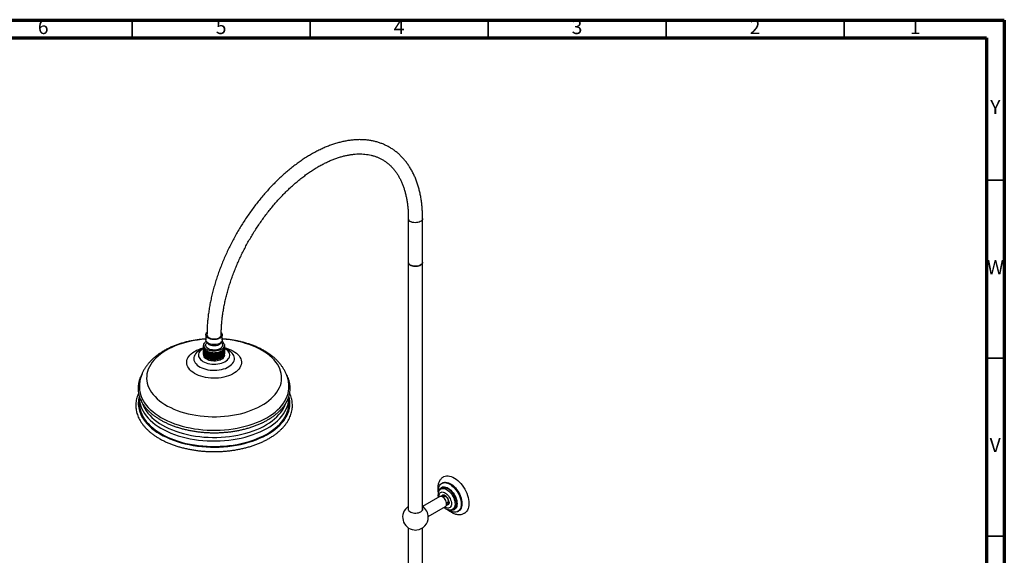
# Model space of a CAD drawing. Units: millimetres. Extents: x 5 to 995, y 5 to 995.
# Drawn here: x 718 to 995, y 845 to 995 of the extents above; entities that cross this region are included whole.
import ezdxf

# ---------------------------------------------------------------- set-up
doc = ezdxf.new("R2010")
doc.units = ezdxf.units.MM
doc.styles.add('SLDTEXTSTYLE0', font='TXT', dxfattribs={"width": 0.75})

msp = doc.modelspace()

# ---------------------------------------------------------------- linework, layer by layer
at = {"color": 5, "linetype": 'Continuous', "lineweight": 70}
for p, q in [((5, 995), (995, 995)), ((995, 995), (995, 5)), ((10, 990), (990, 990)), ((990, 990), (990, 10))]:
    msp.add_line(p, q, dxfattribs=at)
at = {"color": 5, "linetype": 'Continuous', "lineweight": 35}
for p, q in [((750, 990), (750, 995)), ((800, 990), (800, 995)), ((850, 990), (850, 995)), ((900, 990), (900, 995)), ((950, 990), (950, 995)), ((990, 950), (995, 950)), ((990, 900), (995, 900)), ((990, 850), (995, 850))]:
    msp.add_line(p, q, dxfattribs=at)
at = {"color": 7, "linetype": 'Continuous', "lineweight": 25}
for p, q in [((827.55, 939.22), (827.55, 926.97)), ((831.55, 926.97), (831.55, 939.22)), ((827.55, 926.97), (827.55, 857.29)), ((831.55, 857.29), (831.55, 926.97)), ((770.68, 906.56), (770.68, 905.12)), ((775.28, 905.12), (775.28, 906.56)), ((769.99, 902.71), (769.4, 902.44)), ((769.99, 903.22), (770.08, 903.34)), ((769.99, 901.35), (769.99, 903.21)), ((770.09, 903.07), (769.99, 903.21)), ((770.01, 902.92), (770.09, 903.07)), ((770.01, 901.06), (770.01, 902.92)), ((770.16, 902.78), (770.02, 902.91)), ((770.02, 901.04), (770.02, 902.91)), ((770.08, 903.41), (770.04, 903.51)), ((770.04, 903.29), (770.04, 903.51)), ((770.05, 903.52), (770.08, 903.55)), ((770.08, 903.62), (770.08, 903.16)), ((770.13, 902.63), (770.16, 902.78)), ((770.13, 900.77), (770.13, 902.63)), ((770.32, 902.5), (770.14, 902.61)), ((770.14, 900.75), (770.14, 902.61)), ((770.34, 902.35), (770.32, 902.5)), ((770.32, 900.64), (770.32, 902.5)), ((770.34, 900.49), (770.34, 902.35)), ((770.56, 902.24), (770.35, 902.34)), ((770.35, 900.47), (770.35, 902.34)), ((770.62, 902.1), (770.56, 902.24)), ((770.56, 900.38), (770.56, 902.24)), ((770.62, 900.24), (770.62, 902.1)), ((770.87, 902.02), (770.64, 902.08)), ((770.64, 900.22), (770.64, 902.08)), ((770.99, 904.44), (770.77, 904.08)), ((770.98, 901.88), (770.87, 902.02)), ((770.87, 900.15), (770.87, 902.02)), ((770.88, 904.58), (771.3, 904.05)), ((770.98, 900.01), (770.98, 901.88)), ((771.25, 901.82), (771, 901.87)), ((771, 900), (771, 901.87)), ((774.67, 904.05), (775.08, 904.58)), ((774.97, 901.95), (774.86, 901.81)), ((775.21, 902.01), (774.97, 901.95)), ((774.97, 900.08), (774.97, 901.95)), ((775.2, 904.08), (774.98, 904.44)), ((775.21, 900.14), (775.21, 902.01)), ((775.31, 902.16), (775.23, 902.02)), ((775.23, 900.16), (775.23, 902.02)), ((775.53, 902.25), (775.31, 902.16)), ((775.31, 900.3), (775.31, 902.16)), ((775.53, 900.38), (775.53, 902.25)), ((775.58, 902.41), (775.54, 902.26)), ((775.54, 900.4), (775.54, 902.26)), ((775.77, 902.52), (775.58, 902.41)), ((775.58, 900.55), (775.58, 902.41)), ((775.92, 902.8), (775.76, 902.68)), ((775.76, 902.68), (775.78, 902.53)), ((775.77, 900.65), (775.77, 902.52)), ((775.78, 900.67), (775.78, 902.53)), ((775.98, 903.1), (775.86, 902.97)), ((775.86, 902.97), (775.93, 902.82)), ((775.88, 903.16), (775.88, 903.62)), ((775.88, 903.48), (775.95, 903.42)), ((775.96, 903.41), (775.88, 903.27)), ((775.88, 903.25), (775.98, 903.12)), ((775.92, 900.94), (775.92, 902.8)), ((775.93, 900.96), (775.93, 902.82)), ((775.96, 903.16), (775.96, 903.41)), ((775.98, 901.26), (775.98, 903.12)), ((775.98, 901.24), (775.98, 903.1)), ((776.57, 902.44), (775.98, 902.71)), ((769.99, 901.35), (770.01, 901.31)), ((770.02, 901.04), (770.13, 900.94)), ((770.08, 900.99), (770.08, 900.84)), ((770.14, 900.75), (770.32, 900.64)), ((770.32, 900.64), (770.34, 900.49)), ((770.35, 900.47), (770.56, 900.38)), ((770.56, 900.38), (770.62, 900.24)), ((770.64, 900.22), (770.87, 900.15)), ((770.87, 900.15), (770.98, 900.01)), ((771, 900), (771.25, 899.96)), ((771.4, 901.69), (771.25, 901.82)), ((771.25, 899.96), (771.25, 901.82)), ((771.25, 899.96), (771.4, 899.83)), ((771.4, 899.83), (771.4, 901.69)), ((771.68, 901.67), (771.42, 901.69)), ((771.42, 899.82), (771.42, 901.69)), ((771.42, 899.82), (771.68, 899.81)), ((771.86, 901.56), (771.68, 901.67)), ((771.68, 899.81), (771.68, 901.67)), ((771.68, 899.81), (771.86, 899.7)), ((771.86, 899.7), (771.86, 901.56)), ((772.15, 901.56), (771.89, 901.55)), ((771.89, 899.69), (771.89, 901.55)), ((771.89, 899.69), (772.15, 899.7)), ((772.36, 901.47), (772.15, 901.56)), ((772.15, 899.7), (772.15, 901.56)), ((772.15, 899.7), (772.36, 899.61)), ((772.36, 899.61), (772.36, 901.47)), ((772.65, 901.5), (772.39, 901.47)), ((772.39, 899.6), (772.39, 901.47)), ((772.39, 899.6), (772.65, 899.64)), ((772.88, 901.43), (772.65, 901.5)), ((772.65, 899.64), (772.65, 901.5)), ((772.65, 899.64), (772.88, 899.57)), ((772.88, 899.57), (772.88, 901.43)), ((773.15, 901.49), (772.91, 901.43)), ((772.91, 899.57), (772.91, 901.43)), ((772.91, 899.57), (773.15, 899.63)), ((773.15, 899.63), (773.15, 901.49)), ((773.4, 901.45), (773.15, 901.49)), ((773.15, 899.63), (773.4, 899.59)), ((773.4, 899.59), (773.4, 901.45)), ((773.65, 901.53), (773.43, 901.45)), ((773.43, 899.59), (773.43, 901.45)), ((773.43, 899.59), (773.65, 899.67)), ((773.65, 899.67), (773.65, 901.53)), ((773.91, 901.52), (773.65, 901.53)), ((773.65, 899.67), (773.91, 899.66)), ((773.91, 899.66), (773.91, 901.52)), ((774.13, 901.63), (773.94, 901.52)), ((773.94, 899.66), (773.94, 901.52)), ((773.94, 899.66), (774.13, 899.76)), ((774.13, 899.76), (774.13, 901.63)), ((774.39, 901.63), (774.13, 901.63)), ((774.13, 899.76), (774.39, 899.77)), ((774.39, 899.77), (774.39, 901.63)), ((774.58, 901.76), (774.42, 901.64)), ((774.42, 899.78), (774.42, 901.64)), ((774.42, 899.78), (774.58, 899.9)), ((774.83, 901.8), (774.58, 901.76)), ((774.58, 899.9), (774.58, 901.76)), ((774.58, 899.9), (774.83, 899.94)), ((774.83, 899.94), (774.83, 901.8)), ((774.86, 899.95), (774.86, 901.81)), ((774.86, 899.95), (774.97, 900.08)), ((774.97, 900.08), (775.21, 900.14)), ((775.23, 900.16), (775.31, 900.3)), ((775.31, 900.3), (775.53, 900.38)), ((775.54, 900.4), (775.58, 900.55)), ((775.58, 900.55), (775.77, 900.65)), ((775.78, 900.83), (775.92, 900.94)), ((775.88, 900.84), (775.88, 900.92)), ((775.93, 901.18), (775.98, 901.24)), ((751.99, 888.9), (751.98, 888.84)), ((751.98, 888.84), (751.98, 887.29)), ((752, 889.18), (751.99, 888.91)), ((793.98, 888.84), (793.98, 888.87)), ((793.98, 887.29), (793.98, 888.84)), ((836.67, 863.25), (836.43, 863)), ((836.65, 863.23), (836.67, 863.25)), ((837.14, 864.91), (836.92, 864.78)), ((836.39, 861.07), (831.55, 858.28)), ((837.24, 861.39), (837.21, 861.37)), ((837.73, 861.04), (837.4, 860.85)), ((837.89, 861.36), (837.63, 861.21)), ((831.62, 857.46), (831.55, 857.63)), ((833.15, 855.5), (837.99, 858.3)), ((838.3, 859.29), (838.63, 859.48)), ((838.73, 859.3), (838.96, 859.44)), ((827.55, 857.54), (827.48, 857.47)), ((831.62, 857.48), (831.55, 857.54)), ((839.68, 857.37), (840.01, 857.45)), ((841.47, 856.9), (841.69, 857.03)), ((827.55, 852.28), (827.55, 803.59)), ((831.55, 801.03), (831.55, 852.28))]:
    msp.add_line(p, q, dxfattribs=at)
at = {"color": 8, "linetype": 'Continuous', "lineweight": 25, "flags": 128}
for points in [[(831.55, 939.22), (831.55, 939.13), (831.49, 938.92), (831.35, 938.71), (831.15, 938.53), (830.9, 938.36), (830.59, 938.23), (830.25, 938.14), (829.88, 938.08), (829.51, 938.06), (829.13, 938.09), (828.77, 938.16), (828.43, 938.26), (828.14, 938.4)], [(770.68, 905.34), (770.63, 905.34), (769.48, 905.24), (768.35, 905.09), (767.24, 904.91), (766.15, 904.69), (765.08, 904.43), (764.05, 904.13), (763.04, 903.8), (762.08, 903.43), (761.15, 903.03), (760.27, 902.6), (759.44, 902.14), (758.65, 901.65), (757.92, 901.13), (757.25, 900.59), (756.63, 900.02), (756.08, 899.44), (755.58, 898.83), (755.16, 898.21), (754.79, 897.58), (754.5, 896.93), (754.28, 896.28), (754.12, 895.61), (754.04, 894.95), (754.02, 894.28), (754.08, 893.61), (754.2, 892.95)], [(754.2, 892.95), (754.4, 892.29), (754.67, 891.64), (755, 891), (755.4, 890.37), (755.87, 889.76), (756.39, 889.17), (756.99, 888.6), (757.64, 888.04), (758.34, 887.52), (759.11, 887.01), (759.92, 886.54), (760.78, 886.09), (761.69, 885.68), (762.64, 885.3), (763.63, 884.95), (764.65, 884.64), (765.71, 884.36), (766.79, 884.13), (767.89, 883.93), (769.02, 883.77), (770.15, 883.65), (771.3, 883.57), (772.46, 883.53), (773.61, 883.53), (774.77, 883.58), (775.92, 883.66), (777.05, 883.78), (778.17, 883.94), (779.28, 884.15), (780.36, 884.39), (781.41, 884.67), (782.43, 884.98), (783.41, 885.33), (784.36, 885.71), (785.26, 886.13), (786.12, 886.58), (786.93, 887.06), (787.69, 887.56), (788.39, 888.09), (789.04, 888.65), (789.62, 889.22), (790.15, 889.82), (790.61, 890.43), (791, 891.06), (791.33, 891.7), (791.59, 892.35), (791.78, 893.01), (791.9, 893.67), (791.95, 894.34), (791.93, 895.01), (791.84, 895.67), (791.68, 896.33), (791.45, 896.99), (791.15, 897.63), (790.78, 898.27), (790.35, 898.88), (789.85, 899.49), (789.29, 900.07), (788.67, 900.63), (787.99, 901.18), (787.25, 901.69), (786.46, 902.18), (785.62, 902.64), (784.74, 903.07), (783.81, 903.47), (782.84, 903.83), (781.83, 904.16), (780.79, 904.45), (779.73, 904.71), (778.63, 904.93), (777.52, 905.11), (776.39, 905.25), (775.28, 905.34)], [(780.6, 899.41), (780.67, 898.99), (780.67, 898.56), (780.59, 898.13), (780.44, 897.71), (780.23, 897.3), (779.94, 896.9), (779.6, 896.52), (779.18, 896.17), (778.72, 895.83), (778.19, 895.53), (777.62, 895.25), (777.01, 895.01), (776.36, 894.8), (775.68, 894.63), (774.97, 894.5), (774.24, 894.41), (773.5, 894.36), (772.76, 894.35), (772.02, 894.39), (771.29, 894.46), (770.57, 894.58), (769.88, 894.73), (769.21, 894.92), (768.58, 895.15), (767.99, 895.41), (767.45, 895.71), (766.96, 896.03), (766.53, 896.38), (766.16, 896.75), (765.85, 897.14), (765.6, 897.55), (765.43, 897.96), (765.33, 898.39), (765.29, 898.82), (765.33, 899.24), (765.44, 899.67), (765.63, 900.08), (765.88, 900.49), (766.19, 900.88), (766.57, 901.25), (767.01, 901.59), (767.51, 901.91), (768.05, 902.2), (768.65, 902.46), (769.28, 902.69), (769.95, 902.87), (769.99, 902.88)], [(769.37, 902.43), (769.3, 902.39), (768.84, 902.14), (768.43, 901.86), (768.07, 901.55), (767.78, 901.22), (767.55, 900.88), (767.39, 900.52), (767.3, 900.15), (767.28, 899.78), (767.33, 899.41), (767.46, 899.05), (767.65, 898.7), (767.91, 898.36), (768.24, 898.04), (768.62, 897.75), (769.06, 897.48), (769.55, 897.24), (770.08, 897.04), (770.65, 896.87), (771.25, 896.74), (771.87, 896.64), (772.5, 896.59), (773.14, 896.58), (773.78, 896.61), (774.41, 896.68), (775.02, 896.8), (775.6, 896.95), (776.15, 897.13), (776.67, 897.36), (777.13, 897.61), (777.54, 897.89), (777.9, 898.2), (778.19, 898.53), (778.42, 898.87), (778.58, 899.23), (778.67, 899.6), (778.69, 899.97), (778.64, 900.33)], [(775.96, 902.89), (776.43, 902.76), (777.08, 902.55), (777.69, 902.31), (778.25, 902.03), (778.77, 901.72), (779.23, 901.39), (779.63, 901.03), (779.98, 900.64), (780.25, 900.25), (780.46, 899.83), (780.6, 899.41)], [(778.64, 900.33), (778.51, 900.7), (778.32, 901.05), (778.06, 901.39), (777.73, 901.7), (777.35, 902), (776.91, 902.27), (776.6, 902.43)], [(751.89, 885.58), (752.1, 884.88), (752.37, 884.19), (752.72, 883.51), (753.13, 882.84), (753.61, 882.19), (754.15, 881.55), (754.75, 880.93), (755.42, 880.34), (756.14, 879.76), (756.92, 879.22), (757.75, 878.7), (758.64, 878.2), (759.57, 877.74), (760.54, 877.31), (761.56, 876.91), (762.61, 876.55), (763.7, 876.22), (764.82, 875.93), (765.97, 875.68), (767.14, 875.47), (768.33, 875.29), (769.53, 875.16), (770.75, 875.06), (771.98, 875.01), (773.2, 874.99), (774.43, 875.02), (775.65, 875.09), (776.86, 875.2), (778.06, 875.35), (779.25, 875.54), (780.41, 875.77), (781.55, 876.03), (782.66, 876.34), (783.73, 876.67), (784.78, 877.05), (785.78, 877.46), (786.74, 877.9), (787.65, 878.37), (788.52, 878.88), (789.33, 879.41), (790.09, 879.96), (790.79, 880.55), (791.44, 881.15), (792.02, 881.77), (792.54, 882.41), (792.99, 883.07), (793.38, 883.75), (793.7, 884.43), (793.95, 885.12), (794.13, 885.82), (794.24, 886.53), (794.28, 887.24), (794.25, 887.95), (794.15, 888.65), (794.02, 889.22)], [(752.19, 887.15), (752.4, 886.46), (752.67, 885.77), (753.01, 885.09), (753.43, 884.43), (753.9, 883.78), (754.45, 883.15), (755.05, 882.53), (755.72, 881.94), (756.44, 881.38), (757.22, 880.83), (758.05, 880.32), (758.94, 879.83), (759.87, 879.37), (760.84, 878.95), (761.86, 878.56), (762.92, 878.2), (764, 877.88), (765.12, 877.6), (766.27, 877.36), (767.44, 877.15), (768.62, 876.98), (769.83, 876.86), (771.04, 876.77), (772.26, 876.73), (773.48, 876.72), (774.7, 876.76), (775.91, 876.84), (777.12, 876.96), (778.31, 877.11), (779.48, 877.31), (780.63, 877.55), (781.75, 877.83), (782.85, 878.14), (783.91, 878.49), (784.93, 878.87), (785.92, 879.29), (786.86, 879.74), (787.75, 880.22), (788.6, 880.73), (789.39, 881.27), (790.12, 881.83), (790.8, 882.42), (791.41, 883.03), (791.97, 883.66), (792.46, 884.3), (792.88, 884.97), (793.24, 885.64), (793.53, 886.32), (793.75, 887.02), (793.89, 887.72), (793.97, 888.42), (793.98, 888.84)], [(752.86, 887.26), (752.88, 887.21), (753.15, 886.53), (753.49, 885.86), (753.9, 885.21), (754.37, 884.57), (754.91, 883.95), (755.51, 883.34), (756.17, 882.76), (756.89, 882.2), (757.66, 881.67), (758.49, 881.17), (759.36, 880.69), (760.29, 880.24), (761.26, 879.83), (762.26, 879.45), (763.31, 879.1), (764.39, 878.79), (765.49, 878.52), (766.63, 878.29), (767.78, 878.09), (768.96, 877.93), (770.14, 877.82), (771.34, 877.74), (772.54, 877.7), (773.75, 877.71), (774.95, 877.76), (776.14, 877.84), (777.33, 877.97), (778.5, 878.14), (779.65, 878.34), (780.77, 878.59), (781.87, 878.87), (782.94, 879.19), (783.98, 879.55), (784.98, 879.94), (785.93, 880.36), (786.84, 880.81), (787.71, 881.3), (788.52, 881.81), (789.28, 882.35), (789.98, 882.92), (790.63, 883.5), (791.21, 884.11), (791.73, 884.74), (792.19, 885.38), (792.58, 886.04), (792.9, 886.71), (793.14, 887.35)], [(836.43, 863), (836.49, 863.06), (836.72, 863.22), (836.98, 863.33), (837.27, 863.36), (837.59, 863.34), (837.92, 863.24), (838.26, 863.09), (838.6, 862.88), (838.93, 862.62), (839.25, 862.3), (839.56, 861.95), (839.83, 861.56), (840.08, 861.14), (840.29, 860.71), (840.45, 860.27), (840.58, 859.84), (840.65, 859.41), (840.68, 859)], [(836.67, 863.25), (836.73, 863.31), (836.96, 863.48), (837.23, 863.58), (837.53, 863.62), (837.86, 863.59), (838.2, 863.5), (838.54, 863.34), (838.9, 863.13), (839.24, 862.85), (839.57, 862.53), (839.89, 862.16), (840.17, 861.76), (840.42, 861.34), (840.64, 860.89), (840.81, 860.44), (840.93, 859.99), (841.01, 859.55), (841.04, 859.13)], [(836.14, 860.92), (836.14, 860.94), (836.14, 861.28), (836.19, 861.6), (836.29, 861.86), (836.43, 862.08), (836.62, 862.24), (836.85, 862.34), (837.1, 862.38), (837.38, 862.34), (837.67, 862.25), (837.97, 862.09), (838.27, 861.87), (838.56, 861.61), (838.82, 861.3), (839.07, 860.95), (839.27, 860.58), (839.44, 860.2), (839.56, 859.81), (839.64, 859.43), (839.66, 859.07), (839.66, 859.07)], [(839.66, 859.07), (839.64, 858.74), (839.56, 858.45), (839.44, 858.21), (839.27, 858.02), (839.07, 857.89), (838.82, 857.82), (838.56, 857.82), (838.27, 857.88), (837.97, 858.01), (837.74, 858.15)], [(838.99, 859.48), (838.99, 859.33), (838.94, 859.09), (838.84, 858.9), (838.69, 858.76), (838.51, 858.69), (838.3, 858.68), (838.27, 858.69)], [(840.68, 859), (840.65, 858.62), (840.58, 858.28), (840.45, 857.99), (840.29, 857.74), (840.08, 857.55), (839.83, 857.42), (839.69, 857.37)], [(841.04, 859.13), (841.01, 858.74), (840.93, 858.39), (840.81, 858.08), (840.64, 857.83), (840.42, 857.63), (840.17, 857.5), (840.01, 857.45)]]:
    msp.add_lwpolyline(points, dxfattribs=at)
at = {"color": 7, "linetype": 'Continuous', "lineweight": 25, "flags": 128}
for points in [[(827.55, 926.97), (827.57, 926.8), (827.67, 926.59), (827.82, 926.39), (828.05, 926.21), (828.32, 926.06), (828.64, 925.94), (829, 925.86), (829.37, 925.82), (829.75, 925.82), (830.12, 925.86), (830.48, 925.94), (830.79, 926.06), (831.07, 926.22), (831.29, 926.39), (831.45, 926.59), (831.53, 926.81), (831.55, 926.97)], [(831.55, 926.97), (831.55, 926.89), (831.49, 926.67), (831.35, 926.46), (831.15, 926.28), (830.9, 926.11), (830.59, 925.98), (830.25, 925.89), (829.88, 925.83), (829.51, 925.81), (829.13, 925.84), (828.77, 925.91), (828.43, 926.01), (828.14, 926.15)], [(775.86, 903.85), (775.88, 903.59), (775.84, 903.33), (775.73, 903.08), (775.55, 902.84), (775.3, 902.61), (775, 902.42), (774.65, 902.25), (774.26, 902.12), (773.83, 902.02), (773.39, 901.96), (772.94, 901.95), (772.48, 901.97), (772.04, 902.04), (771.62, 902.14), (771.24, 902.28), (770.9, 902.46), (770.61, 902.66), (770.38, 902.89), (770.21, 903.13), (770.11, 903.39), (770.09, 903.65), (770.13, 903.91), (770.24, 904.17), (770.42, 904.41), (770.67, 904.63), (770.79, 904.72)], [(775.28, 905.12), (775.28, 905.07), (775.23, 904.83), (775.1, 904.61), (774.91, 904.4), (774.66, 904.21), (774.35, 904.05), (773.99, 903.93), (773.61, 903.85), (773.2, 903.8), (772.79, 903.8), (772.38, 903.84), (772, 903.92), (771.64, 904.05), (771.33, 904.2), (771.07, 904.39), (770.87, 904.6), (770.75, 904.82), (770.69, 905.06), (770.68, 905.12)], [(775.26, 906.75), (775.28, 906.51), (775.23, 906.27), (775.1, 906.05), (774.91, 905.84), (774.66, 905.65), (774.35, 905.49), (773.99, 905.37), (773.61, 905.28), (773.2, 905.24), (772.79, 905.24), (772.38, 905.28), (772, 905.36), (771.64, 905.48), (771.33, 905.64), (771.07, 905.82), (770.87, 906.03), (770.75, 906.26), (770.69, 906.49), (770.7, 906.73), (770.79, 906.96), (770.95, 907.18), (770.98, 907.21)], [(770.98, 906.56), (771, 906.42), (771.08, 906.21), (771.23, 906.01), (771.44, 905.83), (771.71, 905.67), (772.03, 905.55), (772.38, 905.46), (772.75, 905.41), (773.13, 905.41), (773.5, 905.45), (773.86, 905.52), (774.18, 905.64), (774.46, 905.78), (774.69, 905.96), (774.86, 906.16), (774.96, 906.37), (774.98, 906.56)], [(769.99, 902.7), (769.79, 902.59), (769.43, 902.34), (769.13, 902.07), (768.89, 901.77), (768.72, 901.46), (768.61, 901.14), (768.59, 900.82), (768.63, 900.49)], [(768.63, 900.49), (768.74, 900.17), (768.93, 899.86), (769.18, 899.57), (769.49, 899.3), (769.86, 899.06), (770.28, 898.84), (770.75, 898.66), (771.25, 898.51), (771.78, 898.4), (772.33, 898.33), (772.9, 898.31), (773.46, 898.32), (774.01, 898.38), (774.55, 898.47), (775.07, 898.61), (775.54, 898.78), (775.98, 898.98), (776.37, 899.22), (776.7, 899.48), (776.97, 899.77), (777.18, 900.07), (777.31, 900.39), (777.38, 900.71), (777.37, 901.04), (777.29, 901.36), (777.14, 901.67), (776.93, 901.97), (776.64, 902.26), (776.3, 902.51), (775.98, 902.7)], [(775.32, 903.81), (775.34, 903.57), (775.29, 903.34), (775.17, 903.11), (774.99, 902.9), (774.74, 902.71), (774.44, 902.55), (774.09, 902.42), (773.71, 902.33), (773.31, 902.27), (772.9, 902.26), (772.49, 902.29), (772.1, 902.36), (771.73, 902.47), (771.41, 902.61), (771.13, 902.78), (770.9, 902.98), (770.74, 903.2), (770.65, 903.43), (770.63, 903.67), (770.68, 903.9), (770.77, 904.08)], [(774.67, 904.05), (774.65, 904.02), (774.46, 903.84), (774.22, 903.69), (773.92, 903.57), (773.6, 903.48), (773.24, 903.43), (772.88, 903.42), (772.52, 903.45), (772.18, 903.52), (771.87, 903.63), (771.6, 903.78), (771.39, 903.94), (771.3, 904.05)], [(775.2, 904.08), (775.23, 904.04), (775.32, 903.81)], [(775.88, 900.84), (775.88, 900.82), (775.84, 900.55), (775.73, 900.3), (775.55, 900.06), (775.3, 899.84), (775, 899.64), (774.65, 899.47), (774.26, 899.34), (773.83, 899.24), (773.39, 899.19), (772.94, 899.17), (772.48, 899.2), (772.04, 899.26), (771.62, 899.37), (771.24, 899.51), (770.9, 899.68), (770.61, 899.88), (770.38, 900.11), (770.21, 900.35), (770.11, 900.61), (770.08, 900.84)], [(752.19, 890.17), (752.4, 889.48), (752.67, 888.79), (753.01, 888.11), (753.43, 887.45), (753.9, 886.8), (754.45, 886.17), (755.05, 885.56), (755.72, 884.96), (756.44, 884.4), (757.22, 883.85), (758.05, 883.34), (758.94, 882.85), (759.87, 882.39), (760.84, 881.97), (761.86, 881.58), (762.92, 881.22), (764, 880.9), (765.12, 880.62), (766.27, 880.38), (767.44, 880.17), (768.62, 880), (769.83, 879.88), (771.04, 879.79), (772.26, 879.75), (773.48, 879.74), (774.7, 879.78), (775.91, 879.86), (777.12, 879.98), (778.31, 880.14), (779.48, 880.33), (780.63, 880.57), (781.75, 880.85), (782.85, 881.16), (783.91, 881.51), (784.93, 881.89), (785.92, 882.31), (786.86, 882.76), (787.75, 883.24), (788.6, 883.75), (789.39, 884.29), (790.12, 884.85), (790.8, 885.44), (791.41, 886.05), (791.97, 886.68), (792.46, 887.32), (792.88, 887.99), (793.24, 888.66), (793.53, 889.35), (793.75, 890.04), (793.89, 890.74), (793.97, 891.44), (793.98, 891.86)], [(752.19, 885.6), (752.4, 884.9), (752.67, 884.22), (753.01, 883.54), (753.43, 882.88), (753.9, 882.23), (754.45, 881.6), (755.05, 880.98), (755.72, 880.39), (756.44, 879.82), (757.22, 879.28), (758.05, 878.77), (758.94, 878.28), (759.87, 877.82), (760.84, 877.4), (761.86, 877.01), (762.92, 876.65), (764, 876.33), (765.12, 876.05), (766.27, 875.8), (767.44, 875.6), (768.62, 875.43), (769.83, 875.31), (771.04, 875.22), (772.26, 875.17), (773.48, 875.17), (774.7, 875.21), (775.91, 875.29), (777.12, 875.4), (778.31, 875.56), (779.48, 875.76), (780.63, 876), (781.75, 876.27), (782.85, 876.59), (783.91, 876.94), (784.93, 877.32), (785.92, 877.74), (786.86, 878.19), (787.75, 878.67), (788.6, 879.18), (789.39, 879.72), (790.12, 880.28), (790.8, 880.87), (791.41, 881.48), (791.97, 882.11), (792.46, 882.75), (792.88, 883.41), (793.24, 884.09), (793.53, 884.77), (793.75, 885.47), (793.89, 886.17), (793.97, 886.87), (793.98, 887.29)], [(837.45, 866.65), (837.57, 866.71), (837.93, 866.85), (838.31, 866.91), (838.72, 866.92), (839.15, 866.86), (839.6, 866.73), (840.06, 866.54), (840.52, 866.29), (840.97, 865.98), (841.42, 865.62), (841.86, 865.21), (842.28, 864.75), (842.68, 864.25), (843.05, 863.73), (843.39, 863.17), (843.69, 862.6), (843.95, 862.01), (844.17, 861.42), (844.35, 860.82), (844.47, 860.24), (844.55, 859.67), (844.57, 859.13)], [(836, 862.29), (835.98, 862.7), (836.01, 863.15), (836.08, 863.57), (836.21, 863.94), (836.38, 864.26), (836.6, 864.53), (836.85, 864.74), (837.15, 864.89), (837.47, 864.98), (837.83, 865), (838.2, 864.95), (838.6, 864.84), (839, 864.67), (839.4, 864.44), (839.8, 864.15), (840.19, 863.8), (840.57, 863.42), (840.92, 862.99), (841.25, 862.52), (841.54, 862.03), (841.8, 861.53), (842.02, 861.01), (842.19, 860.49), (842.31, 859.97), (842.39, 859.47), (842.42, 858.99), (842.42, 858.99)], [(836.28, 862.87), (836.31, 862.94), (836.46, 863.24), (836.64, 863.48), (836.87, 863.66), (837.14, 863.78), (837.43, 863.84), (837.75, 863.83), (838.09, 863.77), (838.44, 863.64), (838.79, 863.45), (839.15, 863.2), (839.49, 862.9), (839.82, 862.56), (840.13, 862.17), (840.41, 861.76), (840.65, 861.32), (840.86, 860.87), (841.03, 860.41), (841.15, 859.96), (841.22, 859.51), (841.25, 859.09)], [(837.14, 864.91), (837.36, 865.01), (837.69, 865.1), (838.04, 865.12), (838.42, 865.07), (838.81, 864.96), (839.21, 864.79), (839.61, 864.56), (840.01, 864.27), (840.4, 863.93), (840.78, 863.54), (841.13, 863.11), (841.46, 862.65), (841.76, 862.16), (842.01, 861.65), (842.23, 861.13), (842.4, 860.61), (842.53, 860.09), (842.6, 859.59), (842.63, 859.11)], [(838.32, 859.03), (838.29, 859.33), (838.22, 859.64), (838.09, 859.96), (837.92, 860.26), (837.72, 860.53), (837.49, 860.77), (837.25, 860.95), (837.01, 861.08), (836.77, 861.14), (836.56, 861.13), (836.39, 861.07)], [(838.17, 861.16), (837.98, 861.24), (837.79, 861.26), (837.63, 861.21), (837.51, 861.09), (837.43, 860.92), (837.41, 860.85)], [(838.82, 859.89), (838.79, 860.11), (838.72, 860.34), (838.6, 860.57), (838.44, 860.77), (838.27, 860.93), (838.09, 861.04), (837.92, 861.08), (837.76, 861.05), (837.73, 861.04)], [(827.55, 858.03), (827.51, 857.94), (827.46, 857.72), (827.47, 857.5), (827.56, 857.28), (827.72, 857.07), (827.94, 856.89), (828.21, 856.73), (828.53, 856.61), (828.89, 856.51), (829.26, 856.46), (829.65, 856.45), (830.03, 856.48), (830.4, 856.56), (830.74, 856.66), (831.04, 856.81)], [(827.55, 857.63), (827.51, 857.53), (827.48, 857.46)], [(831.04, 856.81), (831.29, 856.98), (831.47, 857.17), (831.6, 857.39), (831.65, 857.61), (831.63, 857.83), (831.55, 858.03)], [(838.31, 859.29), (838.38, 859.27), (838.57, 859.25), (838.73, 859.3), (838.85, 859.42), (838.93, 859.59), (838.96, 859.81)], [(842.42, 858.99), (842.39, 858.54), (842.31, 858.12), (842.19, 857.75), (842.02, 857.43), (841.8, 857.16), (841.54, 856.95), (841.25, 856.8), (840.92, 856.71), (840.57, 856.69), (840.19, 856.74), (839.8, 856.85), (839.4, 857.02), (839, 857.25), (838.84, 857.36)], [(841.25, 859.09), (841.22, 858.69), (841.15, 858.34), (841.03, 858.02), (840.86, 857.75), (840.65, 857.54), (840.41, 857.39), (840.13, 857.3), (839.82, 857.27), (839.49, 857.31), (839.48, 857.31)], [(842.63, 859.11), (842.6, 858.66), (842.53, 858.24), (842.4, 857.87), (842.23, 857.55), (842.01, 857.28), (841.76, 857.07), (841.69, 857.03)], [(844.57, 859.13), (844.55, 858.61), (844.47, 858.13), (844.35, 857.7), (844.17, 857.3), (843.95, 856.96), (843.69, 856.68), (843.39, 856.45), (843.35, 856.43)]]:
    msp.add_lwpolyline(points, dxfattribs=at)
at = {"color": 8, "linetype": 'Continuous', "lineweight": 25}
for centre, radius, start, end in [((828.51, 939.29), 0.964, 184.2776, 247.0662), ((758.9, 887.29), 7.22, 164.2832, 193.7557), ((759.09, 888.85), 7.11, 180.0375, 193.8053), ((837.44, 860.9), 0.609, 67.7666, 158.4996), ((837.55, 860.9), 0.579, 126.1561, 161.5835), ((838.42, 859.38), 0.567, 258.2024, 299.9792)]:
    msp.add_arc(centre, radius, start, end, dxfattribs=at)
at = {"color": 7, "linetype": 'Continuous', "lineweight": 25}
for centre, radius, start, end in [((828.51, 927.04), 0.964, 184.2513, 247.0688), ((774.24, 906.46), 1.06, 15.6769, 44.4855), ((774.38, 903.39), 1.54, 17.3885, 59.1475), ((770.99, 903.16), 1, 176.5681, 177.5398), ((771.05, 903.17), 1.06, 193.7119, 194.6465), ((771.11, 903.13), 1.13, 159.8131, 160.7126), ((771.05, 903.16), 0.969, 180.0031, 185.7072), ((771.12, 903.17), 1.03, 185.8775, 202.481), ((771.27, 903.27), 1.31, 209.3986, 210.2117), ((771.33, 903.27), 1.27, 202.5754, 217.035), ((771.67, 903.52), 1.69, 217.0285, 228.9796), ((771.62, 903.53), 1.74, 222.6683, 223.3398), ((772.05, 903.96), 2.27, 228.9323, 238.7327), ((772.02, 903.99), 2.35, 233.5573, 234.1078), ((772.42, 904.55), 2.97, 238.6824, 246.8772), ((772.4, 904.61), 3.08, 242.5497, 243.0099), ((773.44, 904.78), 3.22, 290.6248, 298.3903), ((773.79, 904.15), 2.5, 298.3425, 307.5355), ((773.82, 904.18), 2.59, 302.6808, 303.1971), ((774.17, 903.65), 1.87, 307.4846, 318.6458), ((774.22, 903.67), 1.93, 312.7517, 313.3788), ((774.53, 903.33), 1.39, 318.6191, 332.216), ((774.8, 903.19), 1.09, 332.2704, 348.2553), ((774.59, 903.34), 1.44, 325.0354, 325.7998), ((774.91, 903.16), 0.978, 348.4458, 359.9715), ((774.86, 903.19), 1.13, 339.8131, 340.7126), ((774.92, 903.15), 1.06, 13.7119, 14.6465), ((774.98, 903.16), 1, 356.5681, 357.5398), ((771.05, 901.31), 1.06, 193.7119, 194.6465), ((771.27, 901.41), 1.31, 209.3986, 210.2117), ((771.62, 901.67), 1.74, 222.6683, 223.3398), ((772.02, 902.13), 2.35, 233.5573, 234.1078), ((772.4, 902.74), 3.08, 242.5497, 243.0099), ((772.71, 905.22), 3.7, 246.8353, 253.9158), ((772.69, 905.3), 3.83, 250.1768, 250.5744), ((772.69, 903.44), 3.83, 250.1768, 250.5744), ((772.89, 905.84), 4.35, 253.8827, 260.2389), ((772.88, 905.94), 4.5, 256.8823, 257.2393), ((772.88, 904.08), 4.5, 256.8823, 257.2393), ((772.97, 906.3), 4.81, 260.2118, 266.1513), ((772.97, 906.42), 4.98, 263.0148, 263.3484), ((772.97, 904.56), 4.98, 263.0148, 263.3484), ((772.98, 906.5), 5.01, 266.1275, 271.9074), ((772.98, 906.62), 5.19, 268.8551, 269.1797), ((772.98, 904.76), 5.19, 268.8551, 269.1797), ((772.99, 906.4), 4.91, 271.884, 277.7419), ((772.99, 906.52), 5.09, 274.6484, 274.9774), ((772.99, 904.66), 5.09, 274.6484, 274.9774), ((773.04, 906.02), 4.53, 277.7162, 283.8993), ((773.05, 906.13), 4.69, 280.6341, 280.9814), ((773.05, 904.27), 4.69, 280.6341, 280.9814), ((773.19, 905.44), 3.93, 283.8685, 290.6635), ((773.2, 905.53), 4.07, 287.0752, 287.4568), ((773.2, 903.67), 4.07, 287.0752, 287.4568), ((773.46, 904.84), 3.33, 294.2895, 294.7256), ((773.46, 902.98), 3.33, 294.2895, 294.7256), ((773.82, 902.32), 2.59, 302.6808, 303.1971), ((774.22, 901.8), 1.93, 312.7517, 313.3788), ((774.59, 901.48), 1.44, 325.0354, 325.7998), ((774.86, 901.33), 1.13, 339.8131, 340.7126), ((774.98, 901.3), 1, 356.5681, 357.5398), ((759.09, 891.87), 7.11, 180.0101, 193.8054), ((759.09, 887.29), 7.11, 180.0375, 193.8053), ((836.73, 859.4), 2.26, 1.8902, 65.5934), ((829.55, 855.28), 3.6, 123.749, 264.1119), ((829.55, 855.28), 3.6, 0, 56.3851), ((837.53, 858.95), 0.791, 305.1269, 6.1853), ((838.37, 859.84), 0.445, 305.1121, 6.2001), ((829.55, 855.28), 3.6, 275.8881, 0), ((829.55, 855.29), 3.61, 264.1321, 275.8679)]:
    msp.add_arc(centre, radius, start, end, dxfattribs=at)
for points, knots in [([(831.55, 939.22), (831.55, 939.46), (831.55, 940.15), (831.51, 941.27), (831.41, 942.58), (831.27, 943.86), (831.08, 945.11), (830.85, 946.33), (830.56, 947.51), (830.23, 948.66), (829.86, 949.76), (829.44, 950.83), (828.98, 951.85), (828.47, 952.82), (827.92, 953.75), (827.32, 954.63), (826.69, 955.47), (826.02, 956.25), (825.31, 956.97), (824.57, 957.65), (823.79, 958.27), (822.98, 958.84), (822.14, 959.35), (821.27, 959.8), (820.36, 960.2), (819.43, 960.55), (818.47, 960.84), (817.49, 961.07), (816.48, 961.24), (815.45, 961.35), (814.4, 961.41), (813.32, 961.41), (812.23, 961.34), (811.12, 961.22), (810, 961.04), (808.86, 960.8), (807.71, 960.5), (806.55, 960.15), (805.38, 959.73), (804.2, 959.26), (803.03, 958.74), (801.85, 958.15), (800.67, 957.52), (799.49, 956.83), (798.32, 956.09), (797.15, 955.3), (795.99, 954.47), (794.84, 953.58), (793.7, 952.65), (792.57, 951.67), (791.46, 950.65), (790.36, 949.59), (789.27, 948.49), (788.21, 947.36), (787.16, 946.18), (786.14, 944.98), (785.14, 943.73), (784.16, 942.46), (783.21, 941.16), (782.29, 939.84), (781.39, 938.48), (780.52, 937.11), (779.69, 935.71), (778.88, 934.29), (778.11, 932.86), (777.38, 931.42), (776.68, 929.96), (776.01, 928.48), (775.38, 927.01), (774.79, 925.52), (774.24, 924.03), (773.73, 922.54), (773.27, 921.05), (772.84, 919.56), (772.46, 918.07), (772.11, 916.6), (771.82, 915.13), (771.56, 913.67), (771.35, 912.22), (771.19, 910.79), (771.07, 909.38), (771, 907.97), (770.99, 907.04), (770.98, 906.56)], [0, 0, 0, 0, 0.006643, 0.019209, 0.031778, 0.044346, 0.056911, 0.069467, 0.082011, 0.094537, 0.107039, 0.119512, 0.131947, 0.144339, 0.156682, 0.168972, 0.181205, 0.193382, 0.205504, 0.217575, 0.229604, 0.241598, 0.25357, 0.265531, 0.277491, 0.289462, 0.301456, 0.313483, 0.325553, 0.337671, 0.349842, 0.362068, 0.374347, 0.386678, 0.399055, 0.411474, 0.423927, 0.43641, 0.448916, 0.46144, 0.473976, 0.48652, 0.499069, 0.511619, 0.524168, 0.536713, 0.549255, 0.561792, 0.574324, 0.58685, 0.599371, 0.611886, 0.624395, 0.6369, 0.6494, 0.661895, 0.674387, 0.686876, 0.699361, 0.711845, 0.724326, 0.736806, 0.749286, 0.761765, 0.774245, 0.786725, 0.799207, 0.811691, 0.824176, 0.836665, 0.849157, 0.861653, 0.874154, 0.886659, 0.89917, 0.911687, 0.92421, 0.936739, 0.949275, 0.961818, 0.974367, 0.986923, 1, 1, 1, 1]), ([(774.98, 906.56), (774.99, 906.78), (774.99, 907.41), (775.03, 908.47), (775.11, 909.76), (775.24, 911.07), (775.42, 912.4), (775.63, 913.75), (775.89, 915.11), (776.19, 916.49), (776.53, 917.88), (776.92, 919.28), (777.34, 920.68), (777.81, 922.09), (778.31, 923.51), (778.85, 924.92), (779.43, 926.32), (780.05, 927.72), (780.71, 929.12), (781.39, 930.5), (782.12, 931.87), (782.87, 933.23), (783.66, 934.56), (784.47, 935.88), (785.32, 937.18), (786.19, 938.45), (787.09, 939.69), (788.01, 940.91), (788.95, 942.1), (789.92, 943.25), (790.9, 944.37), (791.9, 945.45), (792.91, 946.5), (793.94, 947.5), (794.98, 948.46), (796.03, 949.38), (797.09, 950.26), (798.16, 951.09), (799.23, 951.87), (800.3, 952.6), (801.37, 953.29), (802.44, 953.92), (803.5, 954.51), (804.56, 955.04), (805.62, 955.52), (806.66, 955.94), (807.69, 956.31), (808.71, 956.63), (809.72, 956.89), (810.71, 957.1), (811.68, 957.26), (812.63, 957.36), (813.57, 957.41), (814.48, 957.4), (815.37, 957.34), (816.24, 957.23), (817.09, 957.06), (817.91, 956.84), (818.71, 956.56), (819.49, 956.22), (820.24, 955.83), (820.95, 955.38), (821.64, 954.88), (822.29, 954.33), (822.91, 953.72), (823.49, 953.06), (824.03, 952.36), (824.54, 951.6), (825.01, 950.81), (825.44, 949.96), (825.83, 949.08), (826.19, 948.15), (826.5, 947.18), (826.78, 946.17), (827.01, 945.12), (827.2, 944.04), (827.35, 942.92), (827.47, 941.76), (827.53, 940.6), (827.55, 939.74), (827.55, 939.29), (827.55, 939.22)], [0, 0, 0, 0, 0.0066683, 0.0193924, 0.0321222, 0.0448577, 0.0575996, 0.0703482, 0.0831038, 0.0958663, 0.1086356, 0.1214112, 0.1341929, 0.1469803, 0.1597727, 0.1725697, 0.1853707, 0.1981751, 0.2109824, 0.2237919, 0.2366031, 0.2494152, 0.2622278, 0.2750402, 0.2878515, 0.3006612, 0.3134687, 0.3262733, 0.3390744, 0.3518715, 0.3646639, 0.3774511, 0.3902325, 0.4030075, 0.4157758, 0.4285368, 0.4412902, 0.4540358, 0.4667736, 0.4795035, 0.4922259, 0.5049415, 0.5176512, 0.5303565, 0.5430595, 0.5557622, 0.5684676, 0.5811798, 0.5939042, 0.6066473, 0.6194169, 0.6322222, 0.6450738, 0.6579834, 0.670963, 0.6840246, 0.6971781, 0.7104298, 0.72378, 0.7372205, 0.7507331, 0.76429, 0.7778513, 0.791375, 0.8048314, 0.8182006, 0.8314729, 0.8446474, 0.85773, 0.8707308, 0.8836616, 0.8965344, 0.909361, 0.9221519, 0.9349162, 0.9476615, 0.9603943, 0.9731198, 0.985842, 0.9978871, 1, 1, 1, 1]), ([(770.68, 905.4), (770.41, 905.38), (769.76, 905.33), (768.74, 905.22), (767.61, 905.05), (766.5, 904.85), (765.41, 904.61), (764.34, 904.33), (763.29, 904.01), (762.27, 903.65), (761.28, 903.26), (760.32, 902.83), (759.4, 902.36), (758.51, 901.85), (757.67, 901.31), (756.87, 900.74), (756.13, 900.13), (755.43, 899.49), (754.8, 898.82), (754.22, 898.13), (753.71, 897.42), (753.27, 896.68), (752.88, 895.94), (752.57, 895.18), (752.32, 894.41), (752.14, 893.64), (752.03, 892.86), (751.98, 892.27), (751.99, 891.94), (751.99, 891.87)], [0, 0, 0, 0, 0.027735, 0.066739, 0.105788, 0.144896, 0.184075, 0.223337, 0.262692, 0.30215, 0.341714, 0.381384, 0.421152, 0.460997, 0.500886, 0.54075, 0.580514, 0.620085, 0.659361, 0.698235, 0.736615, 0.774432, 0.811654, 0.848282, 0.884355, 0.919942, 0.955132, 0.990029, 1, 1, 1, 1]), ([(793.98, 891.86), (793.98, 891.9), (793.99, 892.2), (793.95, 892.75), (793.85, 893.52), (793.68, 894.27), (793.46, 895.02), (793.17, 895.75), (792.82, 896.47), (792.41, 897.18), (791.94, 897.87), (791.41, 898.54), (790.82, 899.2), (790.18, 899.83), (789.48, 900.44), (788.72, 901.02), (787.92, 901.57), (787.06, 902.08), (786.17, 902.57), (785.23, 903.02), (784.26, 903.43), (783.26, 903.81), (782.23, 904.15), (781.17, 904.45), (780.09, 904.72), (778.99, 904.94), (777.88, 905.13), (776.75, 905.27), (775.88, 905.36), (775.39, 905.39), (775.28, 905.4)], [0, 0, 0, 0, 0.005515, 0.040181, 0.074816, 0.109523, 0.144418, 0.17961, 0.215192, 0.251242, 0.287814, 0.324934, 0.362595, 0.40076, 0.439364, 0.478324, 0.517547, 0.556946, 0.596442, 0.635965, 0.675462, 0.714906, 0.75428, 0.793579, 0.8328, 0.87195, 0.911036, 0.950067, 0.989056, 1, 1, 1, 1]), ([(752.74, 895.55), (752.64, 895.37), (752.42, 894.98), (752.15, 894.35), (751.91, 893.68), (751.75, 893), (751.64, 892.32), (751.6, 891.64), (751.63, 890.95), (751.7, 890.32), (751.79, 889.93), (751.83, 889.75)], [0, 0, 0, 0, 0.095376, 0.212758, 0.329813, 0.446541, 0.562977, 0.67919, 0.795278, 0.911341, 1, 1, 1, 1]), ([(751.83, 889.75), (751.86, 889.63), (751.95, 889.29), (752.15, 888.72), (752.44, 888.06), (752.79, 887.41), (753.2, 886.77), (753.67, 886.14), (754.2, 885.54), (754.79, 884.94), (755.43, 884.37), (756.12, 883.82), (756.86, 883.3), (757.65, 882.8), (758.49, 882.32), (759.37, 881.88), (760.28, 881.46), (761.24, 881.07), (762.23, 880.71), (763.25, 880.39), (764.3, 880.1), (765.38, 879.84), (766.47, 879.61), (767.59, 879.43), (768.72, 879.27), (769.87, 879.16), (771.02, 879.08), (772.18, 879.03), (773.34, 879.03), (774.51, 879.05), (775.66, 879.12), (776.81, 879.22), (777.95, 879.36), (779.07, 879.54), (780.18, 879.75), (781.26, 879.99), (782.32, 880.27), (783.35, 880.58), (784.36, 880.93), (785.32, 881.31), (786.26, 881.71), (787.15, 882.15), (788, 882.61), (788.81, 883.11), (789.57, 883.62), (790.28, 884.16), (790.95, 884.73), (791.55, 885.31), (792.11, 885.92), (792.6, 886.54), (793.04, 887.18), (793.41, 887.83), (793.73, 888.49), (793.98, 889.16), (794.17, 889.84), (794.3, 890.52), (794.36, 891.2), (794.36, 891.88), (794.3, 892.57), (794.17, 893.25), (793.98, 893.92), (793.73, 894.59), (793.48, 895.12), (793.3, 895.43), (793.25, 895.52)], [0, 0, 0, 0, 0.008737, 0.024949, 0.041189, 0.057472, 0.073798, 0.090166, 0.106568, 0.123, 0.139452, 0.15592, 0.172397, 0.18888, 0.205365, 0.221848, 0.238329, 0.254806, 0.27128, 0.287749, 0.304215, 0.320677, 0.337136, 0.353591, 0.370044, 0.386495, 0.402945, 0.419394, 0.435842, 0.45229, 0.468739, 0.485188, 0.501639, 0.518093, 0.534549, 0.551008, 0.56747, 0.583937, 0.600408, 0.616884, 0.633364, 0.64985, 0.666341, 0.682835, 0.699332, 0.71583, 0.732324, 0.748812, 0.765288, 0.781744, 0.798175, 0.814573, 0.830931, 0.847243, 0.86351, 0.879734, 0.895923, 0.91209, 0.928249, 0.944412, 0.960594, 0.976809, 0.993063, 1, 1, 1, 1]), ([(751.75, 890.13), (751.72, 890.05), (751.57, 889.76), (751.38, 889.22), (751.18, 888.53), (751.05, 887.83), (750.98, 887.12), (750.98, 886.42), (751.04, 885.72), (751.13, 885.19), (751.2, 884.9), (751.21, 884.84)], [0, 0, 0, 0, 0.042146, 0.175319, 0.30789, 0.439906, 0.571472, 0.702744, 0.833909, 0.965104, 1, 1, 1, 1]), ([(751.21, 884.84), (751.25, 884.71), (751.34, 884.35), (751.54, 883.77), (751.84, 883.09), (752.19, 882.42), (752.61, 881.77), (753.09, 881.12), (753.63, 880.5), (754.22, 879.89), (754.86, 879.31), (755.56, 878.74), (756.31, 878.2), (757.11, 877.68), (757.96, 877.19), (758.84, 876.73), (759.77, 876.3), (760.74, 875.9), (761.74, 875.53), (762.77, 875.19), (763.83, 874.88), (764.91, 874.61), (766.02, 874.38), (767.15, 874.18), (768.3, 874.01), (769.46, 873.88), (770.62, 873.79), (771.8, 873.73), (772.98, 873.72), (774.16, 873.73), (775.33, 873.79), (776.5, 873.88), (777.66, 874.01), (778.8, 874.17), (779.93, 874.38), (781.04, 874.61), (782.13, 874.88), (783.19, 875.19), (784.22, 875.52), (785.22, 875.89), (786.19, 876.29), (787.12, 876.73), (788, 877.19), (788.85, 877.68), (789.65, 878.19), (790.4, 878.74), (791.1, 879.3), (791.75, 879.89), (792.35, 880.5), (792.89, 881.13), (793.37, 881.78), (793.79, 882.44), (794.15, 883.12), (794.44, 883.8), (794.68, 884.5), (794.85, 885.2), (794.95, 885.9), (794.99, 886.6), (794.97, 887.3), (794.89, 888), (794.74, 888.7), (794.53, 889.39), (794.35, 889.87), (794.23, 890.12), (794.22, 890.14)], [0, 0, 0, 0, 0.00886, 0.025027, 0.041235, 0.057511, 0.073858, 0.090272, 0.106745, 0.123267, 0.139828, 0.156416, 0.173022, 0.189638, 0.206259, 0.22288, 0.239496, 0.256108, 0.272713, 0.289311, 0.305903, 0.322488, 0.339068, 0.355642, 0.372212, 0.388778, 0.405341, 0.421903, 0.438463, 0.455024, 0.471584, 0.488147, 0.504711, 0.521279, 0.537851, 0.554427, 0.57101, 0.587599, 0.604196, 0.6208, 0.637413, 0.654034, 0.670664, 0.6873, 0.703942, 0.720586, 0.737228, 0.753861, 0.770477, 0.787066, 0.803617, 0.820119, 0.83656, 0.852931, 0.869229, 0.885454, 0.901615, 0.917729, 0.933815, 0.949895, 0.965989, 0.982118, 0.998301, 1, 1, 1, 1]), ([(793.98, 888.88), (793.98, 888.92), (793.99, 889.02), (793.98, 889.12), (793.97, 889.16)], [0, 0, 0, 0, 0.506157, 1, 1, 1, 1]), ([(837.45, 866.65), (837.35, 866.58), (837.12, 866.44), (836.82, 866.17), (836.54, 865.84), (836.3, 865.48), (836.11, 865.07), (835.96, 864.62), (835.87, 864.14), (835.82, 863.63), (835.82, 863.09), (835.86, 862.57), (835.93, 862.22), (835.96, 862.07)], [0, 0, 0, 0, 0.074872, 0.161683, 0.248652, 0.336783, 0.426957, 0.519821, 0.615622, 0.714094, 0.81451, 0.915964, 1, 1, 1, 1]), ([(836.44, 862.99), (836.39, 862.94), (836.27, 862.82), (836.12, 862.57), (835.99, 862.25), (835.91, 861.9), (835.88, 861.52), (835.89, 861.15), (835.93, 860.92), (835.95, 860.82)], [0, 0, 0, 0, 0.0926371, 0.2397211, 0.3911339, 0.5487473, 0.7128141, 0.8816985, 1, 1, 1, 1]), ([(837.21, 861.37), (837.26, 861.39), (837.34, 861.44), (837.51, 861.46), (837.64, 861.42), (837.7, 861.41)], [0, 0, 0, 0, 0.326663, 0.686324, 1, 1, 1, 1]), ([(837.55, 858.04), (837.55, 858.04), (837.67, 857.93), (837.91, 857.76), (838.28, 857.55), (838.64, 857.41), (839, 857.33), (839.33, 857.32), (839.56, 857.33), (839.68, 857.37), (839.69, 857.38)], [0, 0, 0, 0, 0.009796, 0.182873, 0.358086, 0.534327, 0.688542, 0.836561, 0.979418, 1, 1, 1, 1]), ([(838.96, 859.51), (838.96, 859.48), (838.97, 859.37), (838.93, 859.21), (838.86, 859.04), (838.78, 858.93), (838.72, 858.9), (838.7, 858.89)], [0, 0, 0, 0, 0.092697, 0.355681, 0.61846, 0.884117, 1, 1, 1, 1]), ([(838.64, 857.42), (838.66, 857.41), (838.81, 857.26), (839.13, 857.02), (839.6, 856.7), (840.09, 856.44), (840.59, 856.23), (841.08, 856.1), (841.54, 856.03), (841.99, 856.02), (842.44, 856.08), (842.88, 856.2), (843.18, 856.32), (843.33, 856.42), (843.35, 856.43)], [0, 0, 0, 0, 0.009524, 0.112177, 0.215667, 0.31987, 0.424153, 0.527437, 0.618226, 0.706285, 0.801126, 0.892934, 0.98219, 1, 1, 1, 1])]:
    msp.add_open_spline(points, degree=3, knots=knots, dxfattribs=at)

# ---------------------------------------------------------------- texts
at = {"color": 7, "linetype": 'Continuous', "lineweight": 0, "char_height": 3.97, "attachment_point": 2, "style": 'SLDTEXTSTYLE0'}
for s, insert in [('6', (724.96, 995.06)), ('5', (774.96, 995.06)), ('4', (824.96, 995.06)), ('3', (874.96, 995.06)), ('2', (924.96, 995.06)), ('1', (969.96, 995.06)), ('Y', (992.48, 972.56)), ('W', (992.5, 927.56)), ('V', (992.44, 877.56))]:
    msp.add_mtext(s, dxfattribs=dict(at, insert=insert))

doc.saveas('drawing.dxf')
